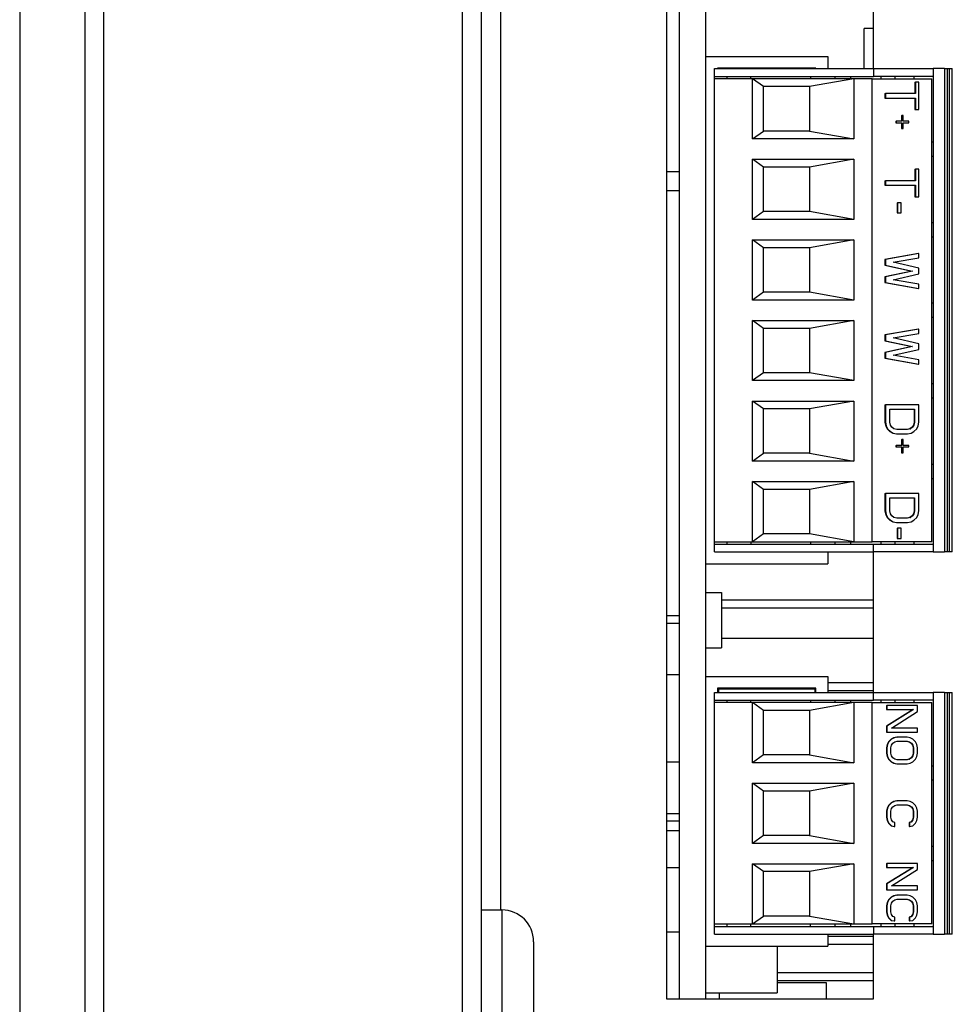
# Model space of a CAD drawing. Extents: x 15388 to 21996, y 404 to 6051.
# Drawn here: x 18369 to 18428, y 3212 to 3274 of the extents above; entities that cross this region are included whole.
import ezdxf

# ---------------------------------------------------------------- set-up
doc = ezdxf.new("R2010")
doc.units = 0
doc.header["$LTSCALE"] = 10
doc.layers.get('0').update_dxf_attribs({"linetype": 'CONTINUOUS'})
doc.layers.add('02___PRT_ALL_AXES', color=7, linetype='CONTINUOUS')

msp = doc.modelspace()

# ---------------------------------------------------------------- linework, layer by layer
at = {"color": 7, "linetype": 'CONTINUOUS'}
for p, q in [((18372.887, 3493.705), (18372.887, 3153.705)), ((18368.782, 3492.706), (18368.782, 3094.915)), ((18374.087, 3154.905), (18374.087, 3492.505)), ((18396.687, 3492.505), (18396.687, 3154.905)), ((18397.887, 3492.505), (18397.887, 3154.905)), ((18399.091, 3429.08), (18399.091, 3218.33)), ((18410.386, 3212.705), (18410.386, 3305.705)), ((18412.036, 3212.705), (18412.036, 3305.705)), ((18422.586, 3273.905), (18422.036, 3273.905)), ((18422.036, 3271.385), (18422.036, 3273.905)), ((18412.036, 3272.155), (18419.736, 3272.155)), ((18419.736, 3272.155), (18419.736, 3271.385)), ((18418.986, 3271.405), (18412.786, 3271.405)), ((18412.786, 3271.405), (18412.786, 3271.385)), ((18418.986, 3271.385), (18418.986, 3271.405)), ((18412.586, 3271.385), (18422.624, 3271.385)), ((18412.586, 3240.905), (18412.586, 3271.385)), ((18412.586, 3270.895), (18422.624, 3270.895)), ((18413.386, 3270.745), (18413.386, 3270.895)), ((18414.886, 3270.745), (18414.886, 3270.895)), ((18418.654, 3270.895), (18418.654, 3270.745)), ((18420.21, 3270.745), (18420.21, 3270.895)), ((18421.183, 3270.745), (18421.183, 3270.895)), ((18422.624, 3271.385), (18426.386, 3271.385)), ((18422.624, 3271.385), (18422.624, 3270.895)), ((18426.386, 3270.895), (18422.624, 3270.895)), ((18423.102, 3270.745), (18423.102, 3270.895)), ((18423.991, 3270.745), (18423.991, 3270.895)), ((18425.186, 3270.745), (18425.186, 3270.895)), ((18427.086, 3271.385), (18426.386, 3271.385)), ((18426.386, 3271.385), (18426.386, 3240.905)), ((18427.086, 3271.385), (18427.286, 3271.385)), ((18427.086, 3271.385), (18427.086, 3240.905)), ((18427.286, 3271.385), (18427.386, 3271.385)), ((18427.286, 3240.905), (18427.286, 3271.385)), ((18427.386, 3271.385), (18427.586, 3271.385)), ((18427.386, 3271.385), (18427.386, 3240.905)), ((18427.586, 3240.905), (18427.586, 3271.385)), ((18414.986, 3270.745), (18412.586, 3270.745)), ((18414.986, 3266.948), (18414.986, 3270.745)), ((18421.387, 3270.743), (18414.986, 3270.743)), ((18415.686, 3270.245), (18414.986, 3270.743)), ((18418.586, 3270.245), (18415.686, 3270.245)), ((18415.686, 3267.445), (18415.686, 3270.245)), ((18421.386, 3270.743), (18418.586, 3270.245)), ((18418.586, 3270.245), (18418.586, 3267.445)), ((18422.524, 3270.745), (18421.386, 3270.745)), ((18421.386, 3270.745), (18421.386, 3266.948)), ((18422.524, 3270.745), (18426.286, 3270.745)), ((18422.524, 3241.545), (18422.524, 3270.745)), ((18425.229, 3270.537), (18425.257, 3270.537)), ((18425.229, 3270.537), (18425.229, 3269.804)), ((18425.481, 3270.537), (18425.257, 3270.537)), ((18425.257, 3270.537), (18425.257, 3269.804)), ((18425.481, 3268.795), (18425.481, 3270.537)), ((18426.286, 3241.545), (18426.286, 3270.745)), ((18423.342, 3269.804), (18423.37, 3269.804)), ((18423.342, 3269.804), (18423.342, 3269.529)), ((18425.257, 3269.804), (18423.37, 3269.804)), ((18423.37, 3269.804), (18423.37, 3269.529)), ((18423.342, 3269.529), (18423.37, 3269.529)), ((18423.37, 3269.529), (18425.257, 3269.529)), ((18425.229, 3269.529), (18425.229, 3268.795)), ((18425.257, 3269.529), (18425.257, 3268.795)), ((18424.375, 3268.429), (18424.403, 3268.429)), ((18424.375, 3268.429), (18424.375, 3268.062)), ((18424.493, 3268.429), (18424.403, 3268.429)), ((18424.403, 3268.429), (18424.403, 3268.062)), ((18424.493, 3268.062), (18424.493, 3268.429)), ((18425.229, 3268.795), (18425.257, 3268.795)), ((18425.257, 3268.795), (18425.481, 3268.795)), ((18424.016, 3268.062), (18424.044, 3268.062)), ((18424.016, 3268.062), (18424.016, 3267.97)), ((18424.016, 3267.97), (18424.044, 3267.97)), ((18424.403, 3268.062), (18424.044, 3268.062)), ((18424.044, 3268.062), (18424.044, 3267.97)), ((18424.044, 3267.97), (18424.403, 3267.97)), ((18424.375, 3267.97), (18424.375, 3267.604)), ((18424.403, 3267.97), (18424.403, 3267.604)), ((18424.852, 3268.062), (18424.493, 3268.062)), ((18424.493, 3267.97), (18424.852, 3267.97)), ((18424.493, 3267.604), (18424.493, 3267.97)), ((18424.852, 3267.97), (18424.852, 3268.062)), ((18414.986, 3266.948), (18415.686, 3267.445)), ((18418.586, 3267.445), (18415.686, 3267.445)), ((18418.586, 3267.445), (18421.386, 3266.948)), ((18424.375, 3267.604), (18424.403, 3267.604)), ((18424.403, 3267.604), (18424.493, 3267.604)), ((18421.386, 3266.948), (18414.986, 3266.948)), ((18426.386, 3266.745), (18426.286, 3266.745)), ((18426.286, 3265.865), (18426.386, 3265.865)), ((18414.986, 3265.663), (18421.386, 3265.663)), ((18415.686, 3265.165), (18414.986, 3265.663)), ((18414.986, 3261.868), (18414.986, 3265.663)), ((18421.386, 3265.663), (18418.586, 3265.165)), ((18421.386, 3265.663), (18421.386, 3261.868)), ((18409.586, 3264.905), (18410.386, 3264.905)), ((18418.586, 3265.165), (18415.686, 3265.165)), ((18415.686, 3262.365), (18415.686, 3265.165)), ((18418.586, 3265.165), (18418.586, 3262.365)), ((18425.229, 3265.037), (18425.257, 3265.037)), ((18425.229, 3265.037), (18425.229, 3264.304)), ((18425.481, 3265.037), (18425.257, 3265.037)), ((18425.257, 3265.037), (18425.257, 3264.304)), ((18425.481, 3263.295), (18425.481, 3265.037)), ((18423.342, 3264.304), (18423.37, 3264.304)), ((18423.342, 3264.304), (18423.342, 3264.029)), ((18423.342, 3264.029), (18423.37, 3264.029)), ((18425.257, 3264.304), (18423.37, 3264.304)), ((18423.37, 3264.304), (18423.37, 3264.029)), ((18423.37, 3264.029), (18425.257, 3264.029)), ((18425.229, 3264.029), (18425.229, 3263.295)), ((18425.257, 3264.029), (18425.257, 3263.295)), ((18409.586, 3263.705), (18410.386, 3263.705)), ((18424.105, 3262.929), (18424.134, 3262.929)), ((18424.105, 3262.929), (18424.105, 3262.287)), ((18424.358, 3262.929), (18424.134, 3262.929)), ((18424.134, 3262.929), (18424.134, 3262.287)), ((18424.358, 3262.287), (18424.358, 3262.929)), ((18425.229, 3263.295), (18425.257, 3263.295)), ((18425.257, 3263.295), (18425.481, 3263.295)), ((18415.686, 3262.365), (18414.986, 3261.868)), ((18418.586, 3262.365), (18415.686, 3262.365)), ((18421.386, 3261.868), (18418.586, 3262.365)), ((18424.105, 3262.287), (18424.134, 3262.287)), ((18424.134, 3262.287), (18424.358, 3262.287)), ((18421.386, 3261.868), (18414.986, 3261.868)), ((18426.386, 3261.665), (18426.286, 3261.665)), ((18414.986, 3260.583), (18421.386, 3260.583)), ((18415.686, 3260.085), (18414.986, 3260.583)), ((18414.986, 3256.788), (18414.986, 3260.583)), ((18421.386, 3260.583), (18418.586, 3260.085)), ((18421.386, 3260.583), (18421.386, 3256.788)), ((18426.286, 3260.785), (18426.386, 3260.785)), ((18418.586, 3260.085), (18415.686, 3260.085)), ((18415.686, 3257.285), (18415.686, 3260.085)), ((18418.586, 3260.085), (18418.586, 3257.285)), ((18425.453, 3259.72), (18423.342, 3259.354)), ((18425.481, 3259.72), (18423.37, 3259.354)), ((18425.481, 3259.445), (18425.481, 3259.72)), ((18423.342, 3259.354), (18423.37, 3259.354)), ((18423.342, 3259.354), (18423.342, 3258.987)), ((18423.342, 3258.987), (18423.37, 3258.987)), ((18423.342, 3258.987), (18425.049, 3258.62)), ((18423.37, 3259.354), (18423.37, 3258.987)), ((18423.37, 3258.987), (18425.077, 3258.62)), ((18423.864, 3259.17), (18425.481, 3259.445)), ((18425.481, 3258.804), (18423.864, 3259.17)), ((18425.049, 3258.62), (18423.342, 3258.254)), ((18425.077, 3258.62), (18423.37, 3258.254)), ((18423.864, 3258.07), (18425.481, 3258.437)), ((18425.049, 3258.62), (18425.077, 3258.62)), ((18425.481, 3258.437), (18425.481, 3258.804)), ((18423.342, 3258.254), (18423.37, 3258.254)), ((18423.342, 3258.254), (18423.342, 3257.887)), ((18423.342, 3257.887), (18423.37, 3257.887)), ((18423.342, 3257.887), (18425.453, 3257.52)), ((18423.37, 3258.254), (18423.37, 3257.887)), ((18423.37, 3257.887), (18425.481, 3257.52)), ((18425.481, 3257.795), (18423.864, 3258.07)), ((18425.481, 3257.52), (18425.481, 3257.795)), ((18415.686, 3257.285), (18414.986, 3256.788)), ((18418.586, 3257.285), (18415.686, 3257.285)), ((18421.386, 3256.788), (18418.586, 3257.285)), ((18421.386, 3256.788), (18414.986, 3256.788)), ((18426.386, 3256.585), (18426.286, 3256.585)), ((18414.986, 3255.503), (18421.386, 3255.503)), ((18415.686, 3255.005), (18414.986, 3255.503)), ((18414.986, 3251.708), (18414.986, 3255.503)), ((18421.386, 3255.503), (18418.586, 3255.005)), ((18421.386, 3255.503), (18421.386, 3251.708)), ((18426.286, 3255.705), (18426.386, 3255.705)), ((18418.586, 3255.005), (18415.686, 3255.005)), ((18415.686, 3252.205), (18415.686, 3255.005)), ((18418.586, 3255.005), (18418.586, 3252.205)), ((18425.453, 3254.954), (18423.342, 3254.587)), ((18425.481, 3254.954), (18423.37, 3254.587)), ((18423.864, 3254.404), (18425.481, 3254.679)), ((18425.481, 3254.679), (18425.481, 3254.954)), ((18423.342, 3254.587), (18423.37, 3254.587)), ((18423.342, 3254.587), (18423.342, 3254.22)), ((18423.342, 3254.22), (18423.37, 3254.22)), ((18423.342, 3254.22), (18425.049, 3253.854)), ((18423.37, 3254.587), (18423.37, 3254.22)), ((18423.37, 3254.22), (18425.077, 3253.854)), ((18425.481, 3254.037), (18423.864, 3254.404)), ((18425.481, 3253.67), (18425.481, 3254.037)), ((18425.049, 3253.854), (18423.342, 3253.487)), ((18423.342, 3253.487), (18423.37, 3253.487)), ((18423.342, 3253.487), (18423.342, 3253.12)), ((18425.077, 3253.854), (18423.37, 3253.487)), ((18423.37, 3253.487), (18423.37, 3253.12)), ((18423.864, 3253.304), (18425.481, 3253.67)), ((18425.049, 3253.854), (18425.077, 3253.854)), ((18423.342, 3253.12), (18423.37, 3253.12)), ((18423.342, 3253.12), (18425.453, 3252.754)), ((18423.37, 3253.12), (18425.481, 3252.754)), ((18425.481, 3253.029), (18423.864, 3253.304)), ((18425.481, 3252.754), (18425.481, 3253.029)), ((18415.686, 3252.205), (18414.986, 3251.708)), ((18418.586, 3252.205), (18415.686, 3252.205)), ((18421.386, 3251.708), (18418.586, 3252.205)), ((18421.386, 3251.708), (18414.986, 3251.708)), ((18426.386, 3251.505), (18426.286, 3251.505)), ((18414.986, 3250.423), (18421.386, 3250.423)), ((18415.686, 3249.925), (18414.986, 3250.423)), ((18414.986, 3246.628), (18414.986, 3250.423)), ((18421.386, 3250.423), (18418.586, 3249.925)), ((18421.386, 3250.423), (18421.386, 3246.628)), ((18426.286, 3250.625), (18426.386, 3250.625)), ((18418.586, 3249.925), (18415.686, 3249.925)), ((18415.686, 3247.125), (18415.686, 3249.925)), ((18418.586, 3249.925), (18418.586, 3247.125)), ((18423.342, 3250.187), (18423.37, 3250.187)), ((18423.342, 3250.187), (18423.342, 3249.087)), ((18425.481, 3250.187), (18423.37, 3250.187)), ((18423.37, 3250.187), (18423.37, 3249.087)), ((18423.639, 3249.912), (18425.212, 3249.912)), ((18423.639, 3249.087), (18423.639, 3249.912)), ((18425.184, 3249.912), (18425.184, 3249.087)), ((18425.212, 3249.912), (18425.212, 3249.087)), ((18425.481, 3249.087), (18425.481, 3250.187)), ((18423.342, 3249.087), (18423.37, 3249.087)), ((18423.342, 3249.087), (18423.387, 3248.858)), ((18423.37, 3249.087), (18423.415, 3248.858)), ((18423.684, 3248.904), (18423.639, 3249.087)), ((18425.184, 3249.087), (18425.139, 3248.904)), ((18425.212, 3249.087), (18425.167, 3248.904)), ((18425.184, 3249.087), (18425.212, 3249.087)), ((18425.436, 3248.858), (18425.481, 3249.087)), ((18423.387, 3248.858), (18423.415, 3248.858)), ((18423.387, 3248.858), (18423.476, 3248.674)), ((18423.415, 3248.858), (18423.505, 3248.674)), ((18423.476, 3248.674), (18423.505, 3248.674)), ((18423.476, 3248.674), (18423.656, 3248.491)), ((18423.505, 3248.674), (18423.684, 3248.491)), ((18423.656, 3248.491), (18423.684, 3248.491)), ((18423.656, 3248.491), (18423.836, 3248.399)), ((18423.774, 3248.766), (18423.684, 3248.904)), ((18423.684, 3248.491), (18423.864, 3248.399)), ((18423.909, 3248.674), (18423.774, 3248.766)), ((18424.089, 3248.629), (18423.909, 3248.674)), ((18424.763, 3248.629), (18424.089, 3248.629)), ((18424.914, 3248.674), (18424.734, 3248.629)), ((18424.942, 3248.674), (18424.763, 3248.629)), ((18425.049, 3248.766), (18424.914, 3248.674)), ((18424.914, 3248.674), (18424.942, 3248.674)), ((18425.077, 3248.766), (18424.942, 3248.674)), ((18424.987, 3248.399), (18425.167, 3248.491)), ((18425.139, 3248.904), (18425.049, 3248.766)), ((18425.049, 3248.766), (18425.077, 3248.766)), ((18425.167, 3248.904), (18425.077, 3248.766)), ((18425.139, 3248.904), (18425.167, 3248.904)), ((18425.167, 3248.491), (18425.347, 3248.674)), ((18425.347, 3248.674), (18425.436, 3248.858)), ((18423.836, 3248.399), (18423.864, 3248.399)), ((18423.836, 3248.399), (18424.061, 3248.354)), ((18423.864, 3248.399), (18424.089, 3248.354)), ((18424.089, 3248.354), (18424.763, 3248.354)), ((18424.375, 3247.987), (18424.403, 3247.987)), ((18424.375, 3247.987), (18424.375, 3247.62)), ((18424.493, 3247.987), (18424.403, 3247.987)), ((18424.403, 3247.987), (18424.403, 3247.62)), ((18424.493, 3247.62), (18424.493, 3247.987)), ((18424.763, 3248.354), (18424.987, 3248.399)), ((18424.016, 3247.62), (18424.044, 3247.62)), ((18424.016, 3247.62), (18424.016, 3247.529)), ((18424.016, 3247.529), (18424.044, 3247.529)), ((18424.403, 3247.62), (18424.044, 3247.62)), ((18424.044, 3247.62), (18424.044, 3247.529)), ((18424.044, 3247.529), (18424.403, 3247.529)), ((18424.375, 3247.529), (18424.375, 3247.162)), ((18424.403, 3247.529), (18424.403, 3247.162)), ((18424.852, 3247.62), (18424.493, 3247.62)), ((18424.493, 3247.529), (18424.852, 3247.529)), ((18424.493, 3247.162), (18424.493, 3247.529)), ((18424.852, 3247.529), (18424.852, 3247.62)), ((18414.986, 3246.628), (18415.686, 3247.125)), ((18421.386, 3246.628), (18414.986, 3246.628)), ((18418.586, 3247.125), (18415.686, 3247.125)), ((18418.586, 3247.125), (18421.386, 3246.628)), ((18424.375, 3247.162), (18424.403, 3247.162)), ((18424.403, 3247.162), (18424.493, 3247.162)), ((18426.386, 3246.425), (18426.286, 3246.425)), ((18414.986, 3245.343), (18421.386, 3245.343)), ((18415.686, 3244.845), (18414.986, 3245.343)), ((18414.986, 3241.545), (18414.986, 3245.343)), ((18421.386, 3245.343), (18418.586, 3244.845)), ((18421.386, 3245.343), (18421.386, 3241.545)), ((18426.286, 3245.545), (18426.386, 3245.545)), ((18418.586, 3244.845), (18415.686, 3244.845)), ((18415.686, 3242.045), (18415.686, 3244.845)), ((18418.586, 3244.845), (18418.586, 3242.045)), ((18423.342, 3244.595), (18423.37, 3244.595)), ((18423.342, 3244.595), (18423.342, 3243.495)), ((18425.481, 3244.595), (18423.37, 3244.595)), ((18423.37, 3244.595), (18423.37, 3243.495)), ((18423.639, 3244.32), (18425.212, 3244.32)), ((18423.639, 3243.495), (18423.639, 3244.32)), ((18425.184, 3244.32), (18425.184, 3243.495)), ((18425.212, 3244.32), (18425.212, 3243.495)), ((18425.481, 3243.495), (18425.481, 3244.595)), ((18423.342, 3243.495), (18423.37, 3243.495)), ((18423.342, 3243.495), (18423.387, 3243.266)), ((18423.37, 3243.495), (18423.415, 3243.266)), ((18423.684, 3243.312), (18423.639, 3243.495)), ((18425.184, 3243.495), (18425.139, 3243.312)), ((18425.212, 3243.495), (18425.167, 3243.312)), ((18425.184, 3243.495), (18425.212, 3243.495)), ((18425.436, 3243.266), (18425.481, 3243.495)), ((18423.387, 3243.266), (18423.415, 3243.266)), ((18423.387, 3243.266), (18423.476, 3243.083)), ((18423.415, 3243.266), (18423.505, 3243.083)), ((18423.476, 3243.083), (18423.505, 3243.083)), ((18423.476, 3243.083), (18423.656, 3242.899)), ((18423.505, 3243.083), (18423.684, 3242.899)), ((18423.656, 3242.899), (18423.684, 3242.899)), ((18423.656, 3242.899), (18423.836, 3242.808)), ((18423.774, 3243.174), (18423.684, 3243.312)), ((18423.684, 3242.899), (18423.864, 3242.808)), ((18423.909, 3243.083), (18423.774, 3243.174)), ((18424.089, 3243.037), (18423.909, 3243.083)), ((18424.763, 3243.037), (18424.089, 3243.037)), ((18424.914, 3243.083), (18424.734, 3243.037)), ((18424.942, 3243.083), (18424.763, 3243.037)), ((18425.049, 3243.174), (18424.914, 3243.083)), ((18424.914, 3243.083), (18424.942, 3243.083)), ((18425.077, 3243.174), (18424.942, 3243.083)), ((18424.987, 3242.808), (18425.167, 3242.899)), ((18425.139, 3243.312), (18425.049, 3243.174)), ((18425.049, 3243.174), (18425.077, 3243.174)), ((18425.167, 3243.312), (18425.077, 3243.174)), ((18425.139, 3243.312), (18425.167, 3243.312)), ((18425.167, 3242.899), (18425.347, 3243.083)), ((18425.347, 3243.083), (18425.436, 3243.266)), ((18423.836, 3242.808), (18423.864, 3242.808)), ((18423.836, 3242.808), (18424.061, 3242.762)), ((18423.864, 3242.808), (18424.089, 3242.762)), ((18424.089, 3242.762), (18424.763, 3242.762)), ((18424.105, 3242.395), (18424.134, 3242.395)), ((18424.105, 3242.395), (18424.105, 3241.754)), ((18424.358, 3242.395), (18424.134, 3242.395)), ((18424.134, 3242.395), (18424.134, 3241.754)), ((18424.358, 3241.754), (18424.358, 3242.395)), ((18424.763, 3242.762), (18424.987, 3242.808)), ((18415.686, 3242.045), (18414.986, 3241.547)), ((18418.586, 3242.045), (18415.686, 3242.045)), ((18421.387, 3241.547), (18418.586, 3242.045)), ((18424.105, 3241.754), (18424.134, 3241.754)), ((18424.134, 3241.754), (18424.358, 3241.754)), ((18412.586, 3241.545), (18414.986, 3241.545)), ((18412.586, 3241.395), (18422.624, 3241.395)), ((18413.386, 3241.395), (18413.386, 3241.545)), ((18414.886, 3241.545), (18414.886, 3241.395)), ((18414.986, 3241.547), (18421.387, 3241.547)), ((18418.654, 3241.545), (18418.654, 3241.395)), ((18420.21, 3241.395), (18420.21, 3241.545)), ((18421.183, 3241.395), (18421.183, 3241.545)), ((18421.386, 3241.545), (18422.524, 3241.545)), ((18426.286, 3241.545), (18422.524, 3241.545)), ((18422.624, 3241.395), (18426.386, 3241.395)), ((18422.624, 3240.905), (18422.624, 3241.395)), ((18423.102, 3241.395), (18423.102, 3241.545)), ((18423.991, 3241.395), (18423.991, 3241.545)), ((18425.186, 3241.395), (18425.186, 3241.545)), ((18412.586, 3240.905), (18422.624, 3240.905)), ((18419.736, 3240.905), (18419.736, 3240.155)), ((18426.386, 3240.905), (18422.624, 3240.905)), ((18426.386, 3240.905), (18427.086, 3240.905)), ((18427.286, 3240.905), (18427.086, 3240.905)), ((18427.386, 3240.905), (18427.286, 3240.905)), ((18427.586, 3240.905), (18427.386, 3240.905)), ((18412.036, 3240.155), (18419.736, 3240.155)), ((18412.036, 3238.355), (18413.036, 3238.355)), ((18413.036, 3238.355), (18413.036, 3234.855)), ((18422.586, 3237.855), (18413.036, 3237.855)), ((18422.586, 3237.355), (18413.036, 3237.355)), ((18409.586, 3236.905), (18410.386, 3236.905)), ((18409.586, 3236.405), (18410.386, 3236.405)), ((18413.036, 3235.474), (18422.586, 3235.474)), ((18412.036, 3234.855), (18413.036, 3234.855)), ((18410.386, 3233.155), (18409.586, 3233.155)), ((18412.036, 3233.055), (18419.736, 3233.055)), ((18419.736, 3233.055), (18419.736, 3232.045)), ((18418.986, 3232.305), (18412.786, 3232.305)), ((18412.786, 3232.305), (18412.786, 3232.045)), ((18418.986, 3232.045), (18418.986, 3232.305)), ((18422.586, 3232.655), (18419.736, 3232.655)), ((18412.586, 3232.045), (18422.624, 3232.045)), ((18412.586, 3216.805), (18412.586, 3232.045)), ((18418.936, 3232.255), (18412.836, 3232.255)), ((18412.836, 3232.255), (18412.836, 3232.045)), ((18418.936, 3232.045), (18418.936, 3232.255)), ((18422.586, 3232.155), (18419.736, 3232.155)), ((18422.624, 3232.045), (18426.386, 3232.045)), ((18422.624, 3231.555), (18422.624, 3232.045)), ((18427.086, 3232.045), (18426.386, 3232.045)), ((18426.386, 3232.045), (18426.386, 3216.805)), ((18427.086, 3232.045), (18427.286, 3232.045)), ((18427.086, 3232.045), (18427.086, 3216.805)), ((18427.286, 3232.045), (18427.386, 3232.045)), ((18427.286, 3216.805), (18427.286, 3232.045)), ((18427.386, 3232.045), (18427.586, 3232.045)), ((18427.386, 3232.045), (18427.386, 3216.805)), ((18427.586, 3216.805), (18427.586, 3232.045)), ((18412.586, 3231.555), (18422.624, 3231.555)), ((18414.986, 3231.405), (18412.586, 3231.405)), ((18413.386, 3231.405), (18413.386, 3231.555)), ((18414.886, 3231.405), (18414.886, 3231.555)), ((18414.986, 3227.608), (18414.986, 3231.405)), ((18421.387, 3231.403), (18414.986, 3231.403)), ((18415.686, 3230.905), (18414.986, 3231.403)), ((18421.386, 3231.403), (18418.586, 3230.905)), ((18418.654, 3231.555), (18418.654, 3231.405)), ((18420.21, 3231.405), (18420.21, 3231.555)), ((18421.183, 3231.405), (18421.183, 3231.555)), ((18422.524, 3231.405), (18421.386, 3231.405)), ((18421.386, 3231.405), (18421.386, 3227.608)), ((18422.524, 3231.405), (18426.286, 3231.405)), ((18422.524, 3217.445), (18422.524, 3231.405)), ((18426.386, 3231.555), (18422.624, 3231.555)), ((18423.102, 3231.405), (18423.102, 3231.555)), ((18423.438, 3231.217), (18423.466, 3231.217)), ((18423.438, 3231.217), (18423.438, 3230.967)), ((18425.385, 3231.217), (18423.466, 3231.217)), ((18423.466, 3231.217), (18423.466, 3230.967)), ((18423.991, 3231.405), (18423.991, 3231.555)), ((18425.186, 3231.405), (18425.186, 3231.555)), ((18425.385, 3230.842), (18425.385, 3231.217)), ((18426.286, 3217.445), (18426.286, 3231.405)), ((18418.586, 3230.905), (18415.686, 3230.905)), ((18415.686, 3228.105), (18415.686, 3230.905)), ((18418.586, 3230.905), (18418.586, 3228.105)), ((18425.112, 3230.967), (18423.438, 3229.925)), ((18423.438, 3230.967), (18423.466, 3230.967)), ((18425.14, 3230.967), (18423.466, 3229.925)), ((18423.466, 3230.967), (18425.14, 3230.967)), ((18423.752, 3229.8), (18425.385, 3230.842)), ((18423.438, 3229.925), (18423.466, 3229.925)), ((18423.438, 3229.925), (18423.438, 3229.55)), ((18423.466, 3229.925), (18423.466, 3229.55)), ((18425.385, 3229.8), (18423.752, 3229.8)), ((18425.385, 3229.55), (18425.385, 3229.8)), ((18423.438, 3229.55), (18423.466, 3229.55)), ((18423.466, 3229.55), (18425.385, 3229.55)), ((18423.887, 3229.175), (18423.724, 3229.092)), ((18423.915, 3229.175), (18423.752, 3229.092)), ((18424.091, 3229.217), (18423.887, 3229.175)), ((18423.887, 3229.175), (18423.915, 3229.175)), ((18424.119, 3229.217), (18423.915, 3229.175)), ((18424.091, 3229.217), (18424.119, 3229.217)), ((18424.732, 3229.217), (18424.119, 3229.217)), ((18424.936, 3229.175), (18424.732, 3229.217)), ((18425.099, 3229.092), (18424.936, 3229.175)), ((18423.479, 3228.759), (18423.438, 3228.55)), ((18423.507, 3228.759), (18423.466, 3228.55)), ((18423.56, 3228.925), (18423.479, 3228.759)), ((18423.479, 3228.759), (18423.507, 3228.759)), ((18423.588, 3228.925), (18423.507, 3228.759)), ((18423.724, 3229.092), (18423.56, 3228.925)), ((18423.56, 3228.925), (18423.588, 3228.925)), ((18423.752, 3229.092), (18423.588, 3228.925)), ((18423.711, 3228.55), (18423.752, 3228.717)), ((18423.724, 3229.092), (18423.752, 3229.092)), ((18423.752, 3228.717), (18423.833, 3228.842)), ((18423.833, 3228.842), (18423.956, 3228.925)), ((18423.956, 3228.925), (18424.119, 3228.967)), ((18424.119, 3228.967), (18424.732, 3228.967)), ((18424.704, 3228.967), (18424.867, 3228.925)), ((18424.732, 3228.967), (18424.895, 3228.925)), ((18424.867, 3228.925), (18424.895, 3228.925)), ((18424.867, 3228.925), (18424.99, 3228.842)), ((18424.895, 3228.925), (18425.018, 3228.842)), ((18424.99, 3228.842), (18425.018, 3228.842)), ((18424.99, 3228.842), (18425.071, 3228.717)), ((18425.018, 3228.842), (18425.099, 3228.717)), ((18425.071, 3228.717), (18425.099, 3228.717)), ((18425.071, 3228.717), (18425.112, 3228.55)), ((18425.263, 3228.925), (18425.099, 3229.092)), ((18425.099, 3228.717), (18425.14, 3228.55)), ((18425.345, 3228.759), (18425.263, 3228.925)), ((18425.385, 3228.55), (18425.345, 3228.759)), ((18415.686, 3228.105), (18414.986, 3227.608)), ((18418.586, 3228.105), (18415.686, 3228.105)), ((18418.586, 3228.105), (18421.386, 3227.608)), ((18423.438, 3228.55), (18423.466, 3228.55)), ((18423.438, 3228.55), (18423.438, 3228.217)), ((18423.438, 3228.217), (18423.466, 3228.217)), ((18423.438, 3228.217), (18423.479, 3228.009)), ((18423.466, 3228.55), (18423.466, 3228.217)), ((18423.466, 3228.217), (18423.507, 3228.009)), ((18423.479, 3228.009), (18423.507, 3228.009)), ((18423.479, 3228.009), (18423.56, 3227.842)), ((18423.507, 3228.009), (18423.588, 3227.842)), ((18423.711, 3228.217), (18423.711, 3228.55)), ((18423.752, 3228.05), (18423.711, 3228.217)), ((18423.833, 3227.925), (18423.752, 3228.05)), ((18425.071, 3228.05), (18424.99, 3227.925)), ((18425.099, 3228.05), (18425.018, 3227.925)), ((18425.112, 3228.217), (18425.071, 3228.05)), ((18425.071, 3228.05), (18425.099, 3228.05)), ((18425.14, 3228.217), (18425.099, 3228.05)), ((18425.112, 3228.55), (18425.14, 3228.55)), ((18425.112, 3228.55), (18425.112, 3228.217)), ((18425.112, 3228.217), (18425.14, 3228.217)), ((18425.14, 3228.55), (18425.14, 3228.217)), ((18425.263, 3227.842), (18425.345, 3228.009)), ((18425.345, 3228.009), (18425.385, 3228.217)), ((18425.385, 3228.217), (18425.385, 3228.55)), ((18410.386, 3227.655), (18409.586, 3227.655)), ((18421.386, 3227.608), (18414.986, 3227.608)), ((18423.56, 3227.842), (18423.588, 3227.842)), ((18423.56, 3227.842), (18423.724, 3227.675)), ((18423.588, 3227.842), (18423.752, 3227.675)), ((18423.724, 3227.675), (18423.752, 3227.675)), ((18423.724, 3227.675), (18423.887, 3227.592)), ((18423.752, 3227.675), (18423.915, 3227.592)), ((18423.956, 3227.842), (18423.833, 3227.925)), ((18423.887, 3227.592), (18423.915, 3227.592)), ((18423.887, 3227.592), (18424.091, 3227.55)), ((18423.915, 3227.592), (18424.119, 3227.55)), ((18424.119, 3227.8), (18423.956, 3227.842)), ((18424.091, 3227.55), (18424.119, 3227.55)), ((18424.732, 3227.8), (18424.119, 3227.8)), ((18424.119, 3227.55), (18424.732, 3227.55)), ((18424.867, 3227.842), (18424.704, 3227.8)), ((18424.895, 3227.842), (18424.732, 3227.8)), ((18424.732, 3227.55), (18424.936, 3227.592)), ((18424.99, 3227.925), (18424.867, 3227.842)), ((18424.867, 3227.842), (18424.895, 3227.842)), ((18425.018, 3227.925), (18424.895, 3227.842)), ((18424.936, 3227.592), (18425.099, 3227.675)), ((18424.99, 3227.925), (18425.018, 3227.925)), ((18425.099, 3227.675), (18425.263, 3227.842)), ((18426.386, 3227.405), (18426.286, 3227.405)), ((18414.986, 3226.323), (18421.386, 3226.323)), ((18415.686, 3225.825), (18414.986, 3226.323)), ((18414.986, 3222.528), (18414.986, 3226.323)), ((18421.386, 3226.323), (18418.586, 3225.825)), ((18421.386, 3226.323), (18421.386, 3222.528)), ((18426.286, 3226.525), (18426.386, 3226.525)), ((18418.586, 3225.825), (18415.686, 3225.825)), ((18415.686, 3223.025), (18415.686, 3225.825)), ((18418.586, 3225.825), (18418.586, 3223.025)), ((18423.56, 3224.925), (18423.479, 3224.759)), ((18423.588, 3224.925), (18423.507, 3224.759)), ((18423.724, 3225.092), (18423.56, 3224.925)), ((18423.56, 3224.925), (18423.588, 3224.925)), ((18423.752, 3225.092), (18423.588, 3224.925)), ((18423.887, 3225.175), (18423.724, 3225.092)), ((18423.724, 3225.092), (18423.752, 3225.092)), ((18423.915, 3225.175), (18423.752, 3225.092)), ((18423.752, 3224.717), (18423.833, 3224.842)), ((18423.833, 3224.842), (18423.956, 3224.925)), ((18424.091, 3225.217), (18423.887, 3225.175)), ((18423.887, 3225.175), (18423.915, 3225.175)), ((18424.119, 3225.217), (18423.915, 3225.175)), ((18423.956, 3224.925), (18424.119, 3224.967)), ((18424.091, 3225.217), (18424.119, 3225.217)), ((18424.732, 3225.217), (18424.119, 3225.217)), ((18424.119, 3224.967), (18424.732, 3224.967)), ((18424.704, 3224.967), (18424.867, 3224.925)), ((18424.936, 3225.175), (18424.732, 3225.217)), ((18424.732, 3224.967), (18424.895, 3224.925)), ((18424.867, 3224.925), (18424.895, 3224.925)), ((18424.867, 3224.925), (18424.99, 3224.842)), ((18424.895, 3224.925), (18425.018, 3224.842)), ((18425.099, 3225.092), (18424.936, 3225.175)), ((18424.99, 3224.842), (18425.018, 3224.842)), ((18424.99, 3224.842), (18425.071, 3224.717)), ((18425.018, 3224.842), (18425.099, 3224.717)), ((18425.263, 3224.925), (18425.099, 3225.092)), ((18425.345, 3224.759), (18425.263, 3224.925)), ((18409.586, 3224.405), (18410.386, 3224.405)), ((18423.479, 3224.759), (18423.438, 3224.55)), ((18423.438, 3224.55), (18423.466, 3224.55)), ((18423.438, 3224.55), (18423.438, 3224.175)), ((18423.507, 3224.759), (18423.466, 3224.55)), ((18423.466, 3224.55), (18423.466, 3224.175)), ((18423.479, 3224.759), (18423.507, 3224.759)), ((18423.711, 3224.55), (18423.752, 3224.717)), ((18423.711, 3224.175), (18423.711, 3224.55)), ((18425.071, 3224.717), (18425.099, 3224.717)), ((18425.071, 3224.717), (18425.112, 3224.55)), ((18425.099, 3224.717), (18425.14, 3224.55)), ((18425.112, 3224.55), (18425.14, 3224.55)), ((18425.112, 3224.55), (18425.112, 3224.175)), ((18425.14, 3224.55), (18425.14, 3224.175)), ((18425.385, 3224.55), (18425.345, 3224.759)), ((18425.385, 3224.175), (18425.385, 3224.55)), ((18409.586, 3223.956), (18410.386, 3223.956)), ((18423.438, 3224.175), (18423.466, 3224.175)), ((18423.438, 3224.175), (18423.479, 3223.967)), ((18423.466, 3224.175), (18423.507, 3223.967)), ((18423.479, 3223.967), (18423.507, 3223.967)), ((18423.479, 3223.967), (18423.56, 3223.8)), ((18423.507, 3223.967), (18423.588, 3223.8)), ((18423.56, 3223.8), (18423.588, 3223.8)), ((18423.56, 3223.8), (18423.724, 3223.634)), ((18423.588, 3223.8), (18423.752, 3223.634)), ((18423.752, 3224.009), (18423.711, 3224.175)), ((18423.724, 3223.634), (18423.752, 3223.634)), ((18423.724, 3223.634), (18423.928, 3223.592)), ((18423.833, 3223.884), (18423.752, 3224.009)), ((18423.752, 3223.634), (18423.956, 3223.592)), ((18423.956, 3223.842), (18423.833, 3223.884)), ((18423.928, 3223.592), (18423.956, 3223.592)), ((18423.956, 3223.592), (18423.956, 3223.842)), ((18424.99, 3223.884), (18424.867, 3223.842)), ((18424.867, 3223.842), (18424.895, 3223.842)), ((18424.867, 3223.842), (18424.867, 3223.592)), ((18424.867, 3223.592), (18424.895, 3223.592)), ((18425.018, 3223.884), (18424.895, 3223.842)), ((18424.895, 3223.842), (18424.895, 3223.592)), ((18424.895, 3223.592), (18425.099, 3223.634)), ((18425.071, 3224.009), (18424.99, 3223.884)), ((18424.99, 3223.884), (18425.018, 3223.884)), ((18425.099, 3224.009), (18425.018, 3223.884)), ((18425.112, 3224.175), (18425.071, 3224.009)), ((18425.071, 3224.009), (18425.099, 3224.009)), ((18425.14, 3224.175), (18425.099, 3224.009)), ((18425.099, 3223.634), (18425.263, 3223.8)), ((18425.112, 3224.175), (18425.14, 3224.175)), ((18425.263, 3223.8), (18425.345, 3223.967)), ((18425.345, 3223.967), (18425.385, 3224.175)), ((18409.586, 3223.341), (18410.386, 3223.341)), ((18415.686, 3223.025), (18414.986, 3222.528)), ((18418.586, 3223.025), (18415.686, 3223.025)), ((18418.586, 3223.025), (18421.386, 3222.528)), ((18421.386, 3222.528), (18414.986, 3222.528)), ((18426.386, 3222.325), (18426.286, 3222.325)), ((18414.986, 3221.243), (18421.386, 3221.243)), ((18415.686, 3220.745), (18414.986, 3221.243)), ((18414.986, 3217.445), (18414.986, 3221.243)), ((18421.386, 3221.243), (18418.586, 3220.745)), ((18421.386, 3221.243), (18421.386, 3217.445)), ((18423.438, 3221.259), (18423.466, 3221.259)), ((18423.438, 3221.259), (18423.438, 3221.009)), ((18425.385, 3221.259), (18423.466, 3221.259)), ((18423.466, 3221.259), (18423.466, 3221.009)), ((18425.385, 3220.884), (18425.385, 3221.259)), ((18426.286, 3221.445), (18426.386, 3221.445)), ((18409.586, 3221.005), (18410.386, 3221.005)), ((18418.586, 3220.745), (18415.686, 3220.745)), ((18415.686, 3217.945), (18415.686, 3220.745)), ((18418.586, 3220.745), (18418.586, 3217.945)), ((18423.438, 3221.009), (18423.466, 3221.009)), ((18425.112, 3221.009), (18423.438, 3219.967)), ((18423.466, 3221.009), (18425.14, 3221.009)), ((18425.14, 3221.009), (18423.466, 3219.967)), ((18423.752, 3219.842), (18425.385, 3220.884)), ((18423.438, 3219.967), (18423.466, 3219.967)), ((18423.438, 3219.967), (18423.438, 3219.592)), ((18423.466, 3219.967), (18423.466, 3219.592)), ((18423.438, 3219.592), (18423.466, 3219.592)), ((18423.466, 3219.592), (18425.385, 3219.592)), ((18425.385, 3219.842), (18423.752, 3219.842)), ((18424.091, 3219.259), (18423.887, 3219.217)), ((18424.119, 3219.259), (18423.915, 3219.217)), ((18424.091, 3219.259), (18424.119, 3219.259)), ((18424.732, 3219.259), (18424.119, 3219.259)), ((18424.936, 3219.217), (18424.732, 3219.259)), ((18425.385, 3219.592), (18425.385, 3219.842)), ((18423.479, 3218.8), (18423.438, 3218.592)), ((18423.507, 3218.8), (18423.466, 3218.592)), ((18423.56, 3218.967), (18423.479, 3218.8)), ((18423.479, 3218.8), (18423.507, 3218.8)), ((18423.588, 3218.967), (18423.507, 3218.8)), ((18423.724, 3219.134), (18423.56, 3218.967)), ((18423.56, 3218.967), (18423.588, 3218.967)), ((18423.752, 3219.134), (18423.588, 3218.967)), ((18423.711, 3218.592), (18423.752, 3218.759)), ((18423.887, 3219.217), (18423.724, 3219.134)), ((18423.724, 3219.134), (18423.752, 3219.134)), ((18423.915, 3219.217), (18423.752, 3219.134)), ((18423.752, 3218.759), (18423.833, 3218.884)), ((18423.833, 3218.884), (18423.956, 3218.967)), ((18423.887, 3219.217), (18423.915, 3219.217)), ((18423.956, 3218.967), (18424.119, 3219.009)), ((18424.119, 3219.009), (18424.732, 3219.009)), ((18424.704, 3219.009), (18424.867, 3218.967)), ((18424.732, 3219.009), (18424.895, 3218.967)), ((18424.867, 3218.967), (18424.895, 3218.967)), ((18424.867, 3218.967), (18424.99, 3218.884)), ((18424.895, 3218.967), (18425.018, 3218.884)), ((18425.099, 3219.134), (18424.936, 3219.217)), ((18424.99, 3218.884), (18425.018, 3218.884)), ((18424.99, 3218.884), (18425.071, 3218.759)), ((18425.018, 3218.884), (18425.099, 3218.759)), ((18425.071, 3218.759), (18425.099, 3218.759)), ((18425.071, 3218.759), (18425.112, 3218.592)), ((18425.263, 3218.967), (18425.099, 3219.134)), ((18425.099, 3218.759), (18425.14, 3218.592)), ((18425.345, 3218.8), (18425.263, 3218.967)), ((18425.385, 3218.592), (18425.345, 3218.8)), ((18399.187, 3218.33), (18399.187, 3216.307)), ((18423.438, 3218.592), (18423.466, 3218.592)), ((18423.438, 3218.592), (18423.438, 3218.217)), ((18423.438, 3218.217), (18423.466, 3218.217)), ((18423.438, 3218.217), (18423.479, 3218.009)), ((18423.466, 3218.592), (18423.466, 3218.217)), ((18423.466, 3218.217), (18423.507, 3218.009)), ((18423.479, 3218.009), (18423.507, 3218.009)), ((18423.479, 3218.009), (18423.56, 3217.842)), ((18423.507, 3218.009), (18423.588, 3217.842)), ((18423.711, 3218.217), (18423.711, 3218.592)), ((18423.752, 3218.05), (18423.711, 3218.217)), ((18423.833, 3217.925), (18423.752, 3218.05)), ((18425.071, 3218.05), (18424.99, 3217.925)), ((18425.099, 3218.05), (18425.018, 3217.925)), ((18425.112, 3218.217), (18425.071, 3218.05)), ((18425.071, 3218.05), (18425.099, 3218.05)), ((18425.14, 3218.217), (18425.099, 3218.05)), ((18425.112, 3218.592), (18425.14, 3218.592)), ((18425.112, 3218.592), (18425.112, 3218.217)), ((18425.112, 3218.217), (18425.14, 3218.217)), ((18425.14, 3218.592), (18425.14, 3218.217)), ((18425.263, 3217.842), (18425.345, 3218.009)), ((18425.345, 3218.009), (18425.385, 3218.217)), ((18425.385, 3218.217), (18425.385, 3218.592)), ((18412.586, 3217.445), (18414.986, 3217.445)), ((18413.386, 3217.295), (18413.386, 3217.445)), ((18414.886, 3217.295), (18414.886, 3217.445)), ((18414.986, 3217.448), (18415.686, 3217.945)), ((18414.986, 3217.447), (18421.387, 3217.447)), ((18418.586, 3217.945), (18415.686, 3217.945)), ((18418.586, 3217.945), (18421.386, 3217.448)), ((18418.654, 3217.295), (18418.654, 3217.445)), ((18420.21, 3217.295), (18420.21, 3217.445)), ((18421.183, 3217.295), (18421.183, 3217.445)), ((18421.386, 3217.445), (18422.524, 3217.445)), ((18426.286, 3217.445), (18422.524, 3217.445)), ((18423.102, 3217.295), (18423.102, 3217.445)), ((18423.56, 3217.842), (18423.588, 3217.842)), ((18423.56, 3217.842), (18423.724, 3217.675)), ((18423.588, 3217.842), (18423.752, 3217.675)), ((18423.724, 3217.675), (18423.752, 3217.675)), ((18423.724, 3217.675), (18423.928, 3217.634)), ((18423.752, 3217.675), (18423.956, 3217.634)), ((18423.956, 3217.884), (18423.833, 3217.925)), ((18423.928, 3217.634), (18423.956, 3217.634)), ((18423.956, 3217.634), (18423.956, 3217.884)), ((18423.991, 3217.295), (18423.991, 3217.445)), ((18424.99, 3217.925), (18424.867, 3217.884)), ((18424.867, 3217.884), (18424.895, 3217.884)), ((18424.867, 3217.884), (18424.867, 3217.634)), ((18424.867, 3217.634), (18424.895, 3217.634)), ((18425.018, 3217.925), (18424.895, 3217.884)), ((18424.895, 3217.884), (18424.895, 3217.634)), ((18424.895, 3217.634), (18425.099, 3217.675)), ((18424.99, 3217.925), (18425.018, 3217.925)), ((18425.099, 3217.675), (18425.263, 3217.842)), ((18425.186, 3217.295), (18425.186, 3217.445)), ((18409.586, 3216.955), (18410.386, 3216.955)), ((18412.586, 3217.295), (18422.624, 3217.295)), ((18412.586, 3216.805), (18422.624, 3216.805)), ((18419.736, 3216.805), (18419.736, 3216.055)), ((18422.624, 3217.295), (18426.386, 3217.295)), ((18422.624, 3217.295), (18422.624, 3216.805)), ((18426.386, 3216.805), (18422.624, 3216.805)), ((18426.386, 3216.805), (18427.086, 3216.805)), ((18427.286, 3216.805), (18427.086, 3216.805)), ((18427.386, 3216.805), (18427.286, 3216.805)), ((18427.586, 3216.805), (18427.386, 3216.805)), ((18399.187, 3216.307), (18399.187, 3213.355)), ((18401.187, 3216.316), (18401.187, 3216.33)), ((18401.187, 3216.33), (18401.187, 3216.317)), ((18401.187, 3216.317), (18401.187, 3216.307)), ((18401.187, 3216.307), (18401.187, 3216.269)), ((18401.187, 3216.273), (18401.187, 3216.271)), ((18401.187, 3216.271), (18401.187, 3214.258)), ((18422.586, 3216.655), (18419.736, 3216.655)), ((18422.586, 3216.155), (18419.736, 3216.155)), ((18412.036, 3216.055), (18419.736, 3216.055)), ((18416.536, 3216.055), (18416.536, 3213.101)), ((18422.586, 3214.355), (18416.536, 3214.355)), ((18401.187, 3214.258), (18401.187, 3213.355)), ((18422.586, 3213.855), (18416.536, 3213.855)), ((18416.536, 3213.756), (18419.636, 3213.756)), ((18419.636, 3213.756), (18419.636, 3212.705)), ((18399.187, 3213.355), (18399.187, 3211.103)), ((18401.187, 3213.355), (18401.187, 3211.13)), ((18412.036, 3213.101), (18416.536, 3213.101)), ((18412.886, 3213.101), (18412.886, 3212.705))]:
    msp.add_line(p, q, dxfattribs=at)
msp.add_arc((18399.187, 3216.33), 2, 0, 90, dxfattribs=at)
at = {"layer": '02___PRT_ALL_AXES', "color": 7, "linetype": 'CONTINUOUS'}
for p, q in [((18409.586, 3212.705), (18409.586, 3305.705)), ((18422.586, 3276.405), (18422.586, 3271.385)), ((18422.586, 3240.905), (18422.586, 3232.045)), ((18397.887, 3218.33), (18399.187, 3218.33)), ((18422.586, 3216.805), (18422.586, 3212.705)), ((18422.586, 3212.705), (18409.586, 3212.705))]:
    msp.add_line(p, q, dxfattribs=at)

doc.saveas('drawing.dxf')
